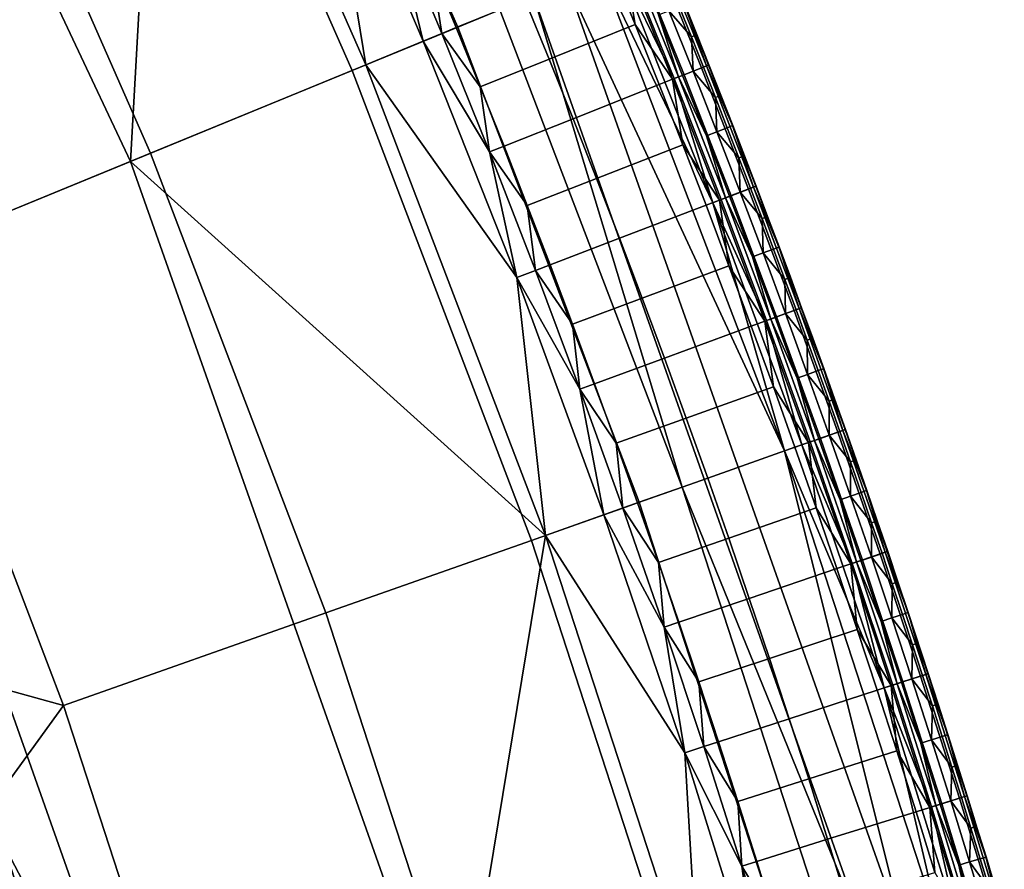
# Model space of a CAD drawing. Units: inches. Extents: x 91 to 540, y -174 to 276.
# Drawn here: x 509 to 531, y 116 to 134 of the extents above; entities that cross this region are included whole.
import ezdxf

# ---------------------------------------------------------------- set-up
doc = ezdxf.new("R2010")
doc.units = ezdxf.units.IN
doc.header["$MEASUREMENT"] = 0
doc.layers.add('Default', color=7, linetype='Continuous', true_color=0x000000)

msp = doc.modelspace()

# ---------------------------------------------------------------- linework, layer by layer
at = {"layer": 'Default', "color": 7}
for points in [[(505.891, 128.965, 6.063), (511.845, 131.41, 16.118), (502.657, 150.903, 16.118), (496.954, 147.852, 6.02)], [(502.657, 150.903, 16.118), (511.845, 131.41, 16.118), (512.529, 143.59, 29.211)], [(515.378, 144.932, -29.519), (519.881, 134.711, -29.519), (518.963, 134.334, -37.222), (514.48, 144.509, -37.222)], [(514.48, 144.509, -37.222), (518.963, 134.334, -37.222), (516.665, 133.39, -42.9), (512.233, 143.451, -42.9)], [(512.233, 143.451, -42.9), (516.665, 133.39, -42.9), (512.285, 131.591, -48.446), (507.949, 141.433, -48.446)], [(511.845, 131.41, 16.118), (516.968, 133.514, 29.211), (512.529, 143.59, 29.211)], [(512.529, 143.59, 29.211), (516.968, 133.514, 29.211), (516.05, 139.111, 34.702)], [(507.949, 141.433, -48.446), (512.285, 131.591, -48.446), (506.687, 129.292, -52.156), (502.475, 138.854, -52.156)], [(516.968, 133.514, 29.211), (518.214, 134.026, 34.702), (516.05, 139.111, 34.702)], [(516.05, 139.111, 34.702), (518.214, 134.026, 34.702), (517.55, 136.743, 37.496)], [(518.214, 134.026, 34.702), (518.616, 134.191, 37.496), (517.55, 136.743, 37.496)], [(517.55, 136.743, 37.496), (518.616, 134.191, 37.496), (518.401, 135.599, 39.417)], [(518.401, 135.599, 39.417), (518.931, 134.321, 39.417), (520.426, 134.935, 40.784), (519.893, 136.223, 40.784)], [(524.264, 133.446, 39.294), (523.203, 136.075, 39.294), (522.83, 135.922, 39.972), (523.888, 133.298, 39.972)], [(523.203, 136.075, 39.294), (524.264, 133.446, 39.294), (524.373, 133.489, 38.912), (523.312, 136.12, 38.912)], [(523.312, 136.12, 38.912), (524.373, 133.489, 38.912), (523.897, 134.826, 38.52)], [(522.067, 135.609, 13.026), (522.432, 135.758, 20.117), (524.509, 130.514, 20.117)], [(522.58, 135.819, 40.25), (522.288, 135.699, 40.486), (522.82, 134.391, 40.486)], [(522.432, 135.758, 20.117), (522.614, 135.833, 23.662), (523.671, 133.212, 23.662)], [(524.509, 130.514, 20.117), (522.432, 135.758, 20.117), (523.671, 133.212, 23.662)], [(522.58, 135.819, 40.25), (523.637, 133.198, 40.25), (523.888, 133.298, 39.972), (522.83, 135.922, 39.972)], [(523.637, 133.198, 40.25), (522.58, 135.819, 40.25), (522.82, 134.391, 40.486)], [(522.705, 135.871, 25.435), (523.763, 133.248, 25.435), (523.671, 133.212, 23.662), (522.614, 135.833, 23.662)], [(523.763, 133.248, 25.435), (522.705, 135.871, 25.435), (523.33, 134.597, 27.208)], [(518.616, 134.191, 37.496), (518.931, 134.321, 39.417), (518.401, 135.599, 39.417)], [(520.426, 134.935, 40.784), (520.954, 133.639, 40.784), (522.82, 134.391, 40.486), (522.288, 135.699, 40.486)], [(521.339, 135.309, -1.156), (522.067, 135.609, 13.026), (526.072, 125.116, 13.026)], [(526.072, 125.116, 13.026), (522.067, 135.609, 13.026), (524.509, 130.514, 20.117)], [(521.339, 135.309, -1.156), (528.753, 114.331, -1.156), (527.997, 114.106, -15.338), (520.61, 135.01, -15.338)], [(528.753, 114.331, -1.156), (521.339, 135.309, -1.156), (526.072, 125.116, 13.026)], [(518.931, 134.321, 39.417), (519.455, 133.034, 39.417), (520.954, 133.639, 40.784), (520.426, 134.935, 40.784)], [(523.843, 124.329, -29.519), (519.881, 134.711, -29.519), (520.61, 135.01, -15.338)], [(520.61, 135.01, -15.338), (527.997, 114.106, -15.338), (523.843, 124.329, -29.519)], [(519.881, 134.711, -29.519), (523.843, 124.329, -29.519), (522.907, 123.999, -37.222), (518.963, 134.334, -37.222)], [(523.555, 134.688, 31.58), (524.08, 133.374, 31.58), (523.854, 133.284, 27.208), (523.33, 134.597, 27.208)], [(523.555, 134.688, 31.58), (523.78, 134.779, 35.953), (524.044, 134.121, 35.953)], [(524.08, 133.374, 31.58), (523.555, 134.688, 31.58), (524.044, 134.121, 35.953)], [(523.893, 134.824, 38.139), (524.157, 134.166, 38.139), (524.044, 134.121, 35.953), (523.78, 134.779, 35.953)], [(523.901, 134.827, 38.325), (524.165, 134.169, 38.325), (524.157, 134.166, 38.139), (523.893, 134.824, 38.139)], [(524.165, 134.169, 38.325), (523.901, 134.827, 38.325), (523.897, 134.826, 38.52)], [(524.373, 133.489, 38.912), (524.423, 133.51, 38.52), (523.897, 134.826, 38.52)], [(523.897, 134.826, 38.52), (524.423, 133.51, 38.52), (524.165, 134.169, 38.325)], [(523.33, 134.597, 27.208), (523.854, 133.284, 27.208), (523.763, 133.248, 25.435)], [(518.963, 134.334, -37.222), (522.907, 123.999, -37.222), (520.565, 123.171, -42.9), (516.665, 133.39, -42.9)], [(519.455, 133.034, 39.417), (518.931, 134.321, 39.417), (518.616, 134.191, 37.496)], [(520.954, 133.639, 40.784), (521.473, 132.341, 40.784), (523.344, 133.082, 40.486), (522.82, 134.391, 40.486)], [(522.82, 134.391, 40.486), (523.344, 133.082, 40.486), (523.637, 133.198, 40.25)], [(519.653, 131.62, 37.496), (518.616, 134.191, 37.496), (518.214, 134.026, 34.702)], [(518.616, 134.191, 37.496), (519.653, 131.62, 37.496), (519.455, 133.034, 39.417)], [(524.157, 134.166, 38.139), (524.419, 133.508, 38.139), (524.306, 133.463, 35.953), (524.044, 134.121, 35.953)], [(524.044, 134.121, 35.953), (524.306, 133.463, 35.953), (524.08, 133.374, 31.58)], [(524.165, 134.169, 38.325), (524.427, 133.511, 38.325), (524.419, 133.508, 38.139), (524.157, 134.166, 38.139)], [(524.423, 133.51, 38.52), (524.427, 133.511, 38.325), (524.165, 134.169, 38.325)], [(520.249, 128.888, 34.702), (518.214, 134.026, 34.702), (516.968, 133.514, 29.211)], [(518.214, 134.026, 34.702), (520.249, 128.888, 34.702), (519.653, 131.62, 37.496)], [(519.455, 133.034, 39.417), (519.97, 131.746, 39.417), (521.473, 132.341, 40.784), (520.954, 133.639, 40.784)], [(520.873, 123.28, 29.211), (516.968, 133.514, 29.211), (511.845, 131.41, 16.118)], [(516.665, 133.39, -42.9), (520.565, 123.171, -42.9), (516.099, 121.595, -48.446), (512.285, 131.591, -48.446)], [(516.968, 133.514, 29.211), (520.873, 123.28, 29.211), (520.249, 128.888, 34.702)], [(523.888, 133.298, 39.972), (524.911, 130.667, 39.972), (525.288, 130.811, 39.294), (524.264, 133.446, 39.294)], [(524.08, 133.374, 31.58), (524.306, 133.463, 35.953), (524.566, 132.805, 35.953)], [(524.264, 133.446, 39.294), (525.288, 130.811, 39.294), (525.398, 130.853, 38.912), (524.373, 133.489, 38.912)], [(524.419, 133.508, 38.139), (524.679, 132.849, 38.139), (524.566, 132.805, 35.953), (524.306, 133.463, 35.953)], [(524.941, 132.192, 38.52), (524.423, 133.51, 38.52), (524.373, 133.489, 38.912)], [(524.373, 133.489, 38.912), (525.398, 130.853, 38.912), (524.941, 132.192, 38.52)], [(524.427, 133.511, 38.325), (524.687, 132.852, 38.325), (524.679, 132.849, 38.139), (524.419, 133.508, 38.139)], [(524.687, 132.852, 38.325), (524.427, 133.511, 38.325), (524.423, 133.51, 38.52)], [(524.423, 133.51, 38.52), (524.941, 132.192, 38.52), (524.687, 132.852, 38.325)], [(523.637, 133.198, 40.25), (523.344, 133.082, 40.486), (523.858, 131.771, 40.486)], [(523.637, 133.198, 40.25), (524.659, 130.571, 40.25), (524.911, 130.667, 39.972), (523.888, 133.298, 39.972)], [(524.659, 130.571, 40.25), (523.637, 133.198, 40.25), (523.858, 131.771, 40.486)], [(523.763, 133.248, 25.435), (524.785, 130.619, 25.435), (524.693, 130.584, 23.662), (523.671, 133.212, 23.662)], [(523.671, 133.212, 23.662), (524.693, 130.584, 23.662), (524.509, 130.514, 20.117)], [(523.763, 133.248, 25.435), (523.854, 133.284, 27.208), (524.37, 131.97, 27.208)], [(524.785, 130.619, 25.435), (523.763, 133.248, 25.435), (524.37, 131.97, 27.208)], [(524.08, 133.374, 31.58), (524.597, 132.058, 31.58), (524.37, 131.97, 27.208), (523.854, 133.284, 27.208)], [(524.597, 132.058, 31.58), (524.08, 133.374, 31.58), (524.566, 132.805, 35.953)], [(519.653, 131.62, 37.496), (519.97, 131.746, 39.417), (519.455, 133.034, 39.417)], [(521.473, 132.341, 40.784), (521.982, 131.042, 40.784), (523.858, 131.771, 40.486), (523.344, 133.082, 40.486)], [(524.679, 132.849, 38.139), (524.936, 132.19, 38.139), (524.823, 132.146, 35.953), (524.566, 132.805, 35.953)], [(524.566, 132.805, 35.953), (524.823, 132.146, 35.953), (524.597, 132.058, 31.58)], [(524.687, 132.852, 38.325), (524.944, 132.193, 38.325), (524.936, 132.19, 38.139), (524.679, 132.849, 38.139)], [(524.941, 132.192, 38.52), (524.944, 132.193, 38.325), (524.687, 132.852, 38.325)], [(519.97, 131.746, 39.417), (520.476, 130.456, 39.417), (521.982, 131.042, 40.784), (521.473, 132.341, 40.784)], [(524.597, 132.058, 31.58), (524.823, 132.146, 35.953), (525.078, 131.487, 35.953)], [(524.936, 132.19, 38.139), (525.191, 131.53, 38.139), (525.078, 131.487, 35.953), (524.823, 132.146, 35.953)], [(524.944, 132.193, 38.325), (525.199, 131.534, 38.325), (525.191, 131.53, 38.139), (524.936, 132.19, 38.139)], [(525.199, 131.534, 38.325), (524.944, 132.193, 38.325), (524.941, 132.192, 38.52)], [(525.398, 130.853, 38.912), (525.449, 130.872, 38.52), (524.941, 132.192, 38.52)], [(524.941, 132.192, 38.52), (525.449, 130.872, 38.52), (525.199, 131.534, 38.325)], [(524.597, 132.058, 31.58), (525.104, 130.741, 31.58), (524.877, 130.654, 27.208), (524.37, 131.97, 27.208)], [(524.37, 131.97, 27.208), (524.877, 130.654, 27.208), (524.785, 130.619, 25.435)], [(525.104, 130.741, 31.58), (524.597, 132.058, 31.58), (525.078, 131.487, 35.953)], [(520.476, 130.456, 39.417), (519.97, 131.746, 39.417), (519.653, 131.62, 37.496)], [(521.982, 131.042, 40.784), (522.483, 129.741, 40.784), (524.363, 130.458, 40.486), (523.858, 131.771, 40.486)], [(523.858, 131.771, 40.486), (524.363, 130.458, 40.486), (524.659, 130.571, 40.25)], [(512.285, 131.591, -48.446), (516.099, 121.595, -48.446), (510.394, 119.58, -52.156), (506.687, 129.292, -52.156)], [(520.249, 128.888, 34.702), (520.655, 129.043, 37.496), (519.653, 131.62, 37.496)], [(519.653, 131.62, 37.496), (520.655, 129.043, 37.496), (520.476, 130.456, 39.417)], [(525.191, 131.53, 38.139), (525.444, 130.871, 38.139), (525.331, 130.827, 35.953), (525.078, 131.487, 35.953)], [(525.078, 131.487, 35.953), (525.331, 130.827, 35.953), (525.104, 130.741, 31.58)], [(525.199, 131.534, 38.325), (525.452, 130.874, 38.325), (525.444, 130.871, 38.139), (525.191, 131.53, 38.139)], [(525.449, 130.872, 38.52), (525.452, 130.874, 38.325), (525.199, 131.534, 38.325)], [(512.756, 109.562, 6.072), (518.917, 111.399, 16.118), (511.845, 131.41, 16.118), (505.891, 128.965, 6.063)], [(511.845, 131.41, 16.118), (518.917, 111.399, 16.118), (520.873, 123.28, 29.211)], [(520.476, 130.456, 39.417), (520.973, 129.165, 39.417), (522.483, 129.741, 40.784), (521.982, 131.042, 40.784)], [(525.104, 130.741, 31.58), (525.331, 130.827, 35.953), (525.581, 130.168, 35.953)], [(525.288, 130.811, 39.294), (526.277, 128.17, 39.294), (526.387, 128.211, 38.912), (525.398, 130.853, 38.912)], [(525.444, 130.871, 38.139), (525.695, 130.21, 38.139), (525.581, 130.168, 35.953), (525.331, 130.827, 35.953)], [(525.948, 129.552, 38.52), (525.449, 130.872, 38.52), (525.398, 130.853, 38.912)], [(525.398, 130.853, 38.912), (526.387, 128.211, 38.912), (525.948, 129.552, 38.52)], [(525.452, 130.874, 38.325), (525.703, 130.214, 38.325), (525.695, 130.21, 38.139), (525.444, 130.871, 38.139)], [(525.703, 130.214, 38.325), (525.452, 130.874, 38.325), (525.449, 130.872, 38.52)], [(525.449, 130.872, 38.52), (525.948, 129.552, 38.52), (525.703, 130.214, 38.325)], [(524.659, 130.571, 40.25), (525.644, 127.938, 40.25), (525.898, 128.031, 39.972), (524.911, 130.667, 39.972)], [(524.785, 130.619, 25.435), (525.771, 127.985, 25.435), (525.679, 127.951, 23.662), (524.693, 130.584, 23.662)], [(524.785, 130.619, 25.435), (524.877, 130.654, 27.208), (525.375, 129.337, 27.208)], [(525.771, 127.985, 25.435), (524.785, 130.619, 25.435), (525.375, 129.337, 27.208)], [(525.104, 130.741, 31.58), (525.602, 129.422, 31.58), (525.375, 129.337, 27.208), (524.877, 130.654, 27.208)], [(526.277, 128.17, 39.294), (525.288, 130.811, 39.294), (524.911, 130.667, 39.972), (525.898, 128.031, 39.972)], [(525.602, 129.422, 31.58), (525.104, 130.741, 31.58), (525.581, 130.168, 35.953)], [(520.655, 129.043, 37.496), (520.973, 129.165, 39.417), (520.476, 130.456, 39.417)], [(522.483, 129.741, 40.784), (522.975, 128.439, 40.784), (524.86, 129.144, 40.486), (524.363, 130.458, 40.486)], [(524.659, 130.571, 40.25), (524.363, 130.458, 40.486), (524.86, 129.144, 40.486)], [(524.509, 130.514, 20.117), (524.693, 130.584, 23.662), (525.679, 127.951, 23.662)], [(526.443, 125.247, 20.117), (524.509, 130.514, 20.117), (525.679, 127.951, 23.662)], [(524.509, 130.514, 20.117), (526.443, 125.247, 20.117), (526.072, 125.116, 13.026)], [(525.644, 127.938, 40.25), (524.659, 130.571, 40.25), (524.86, 129.144, 40.486)], [(525.695, 130.21, 38.139), (525.943, 129.55, 38.139), (525.83, 129.507, 35.953), (525.581, 130.168, 35.953)], [(525.703, 130.214, 38.325), (525.952, 129.553, 38.325), (525.943, 129.55, 38.139), (525.695, 130.21, 38.139)], [(525.948, 129.552, 38.52), (525.952, 129.553, 38.325), (525.703, 130.214, 38.325)], [(525.581, 130.168, 35.953), (525.83, 129.507, 35.953), (525.602, 129.422, 31.58)], [(520.973, 129.165, 39.417), (521.462, 127.872, 39.417), (522.975, 128.439, 40.784), (522.483, 129.741, 40.784)], [(525.943, 129.55, 38.139), (526.19, 128.889, 38.139), (526.076, 128.847, 35.953), (525.83, 129.507, 35.953)], [(525.952, 129.553, 38.325), (526.198, 128.892, 38.325), (526.19, 128.889, 38.139), (525.943, 129.55, 38.139)], [(526.198, 128.892, 38.325), (525.952, 129.553, 38.325), (525.948, 129.552, 38.52)], [(526.387, 128.211, 38.912), (526.438, 128.23, 38.52), (525.948, 129.552, 38.52)], [(525.948, 129.552, 38.52), (526.438, 128.23, 38.52), (526.198, 128.892, 38.325)], [(525.602, 129.422, 31.58), (526.092, 128.102, 31.58), (525.864, 128.019, 27.208), (525.375, 129.337, 27.208)], [(525.375, 129.337, 27.208), (525.864, 128.019, 27.208), (525.771, 127.985, 25.435)], [(525.602, 129.422, 31.58), (525.83, 129.507, 35.953), (526.076, 128.847, 35.953)], [(526.092, 128.102, 31.58), (525.602, 129.422, 31.58), (526.076, 128.847, 35.953)], [(494.052, 124.103, -55.837), (506.687, 129.292, -52.156), (510.394, 119.58, -52.156)], [(521.462, 127.872, 39.417), (520.973, 129.165, 39.417), (520.655, 129.043, 37.496)], [(522.975, 128.439, 40.784), (523.459, 127.135, 40.784), (525.348, 127.829, 40.486), (524.86, 129.144, 40.486)], [(524.86, 129.144, 40.486), (525.348, 127.829, 40.486), (525.644, 127.938, 40.25)], [(509.095, 116.548, 4.335), (512.756, 109.562, 6.072), (505.891, 128.965, 6.063)], [(521.622, 126.461, 37.496), (520.655, 129.043, 37.496), (520.249, 128.888, 34.702)], [(520.655, 129.043, 37.496), (521.622, 126.461, 37.496), (521.462, 127.872, 39.417)], [(526.198, 128.892, 38.325), (526.442, 128.231, 38.325), (526.434, 128.228, 38.139), (526.19, 128.889, 38.139)], [(526.438, 128.23, 38.52), (526.442, 128.231, 38.325), (526.198, 128.892, 38.325)], [(520.873, 123.28, 29.211), (522.144, 123.729, 34.702), (520.249, 128.888, 34.702)], [(520.249, 128.888, 34.702), (522.144, 123.729, 34.702), (521.622, 126.461, 37.496)], [(526.19, 128.889, 38.139), (526.434, 128.228, 38.139), (526.32, 128.186, 35.953), (526.076, 128.847, 35.953)], [(526.076, 128.847, 35.953), (526.32, 128.186, 35.953), (526.092, 128.102, 31.58)], [(521.462, 127.872, 39.417), (521.941, 126.578, 39.417), (523.459, 127.135, 40.784), (522.975, 128.439, 40.784)], [(526.092, 128.102, 31.58), (526.572, 126.781, 31.58), (526.344, 126.699, 27.208), (525.864, 128.019, 27.208)], [(525.898, 128.031, 39.972), (526.849, 125.39, 39.972), (527.229, 125.525, 39.294), (526.277, 128.17, 39.294)], [(526.092, 128.102, 31.58), (526.32, 128.186, 35.953), (526.561, 127.525, 35.953)], [(526.572, 126.781, 31.58), (526.092, 128.102, 31.58), (526.561, 127.525, 35.953)], [(526.277, 128.17, 39.294), (527.229, 125.525, 39.294), (527.34, 125.564, 38.912), (526.387, 128.211, 38.912)], [(526.434, 128.228, 38.139), (526.675, 127.566, 38.139), (526.561, 127.525, 35.953), (526.32, 128.186, 35.953)], [(526.919, 126.906, 38.52), (526.438, 128.23, 38.52), (526.387, 128.211, 38.912)], [(526.387, 128.211, 38.912), (527.34, 125.564, 38.912), (526.919, 126.906, 38.52)], [(526.442, 128.231, 38.325), (526.684, 127.569, 38.325), (526.675, 127.566, 38.139), (526.434, 128.228, 38.139)], [(526.684, 127.569, 38.325), (526.442, 128.231, 38.325), (526.438, 128.23, 38.52)], [(526.438, 128.23, 38.52), (526.919, 126.906, 38.52), (526.684, 127.569, 38.325)], [(521.622, 126.461, 37.496), (521.941, 126.578, 39.417), (521.462, 127.872, 39.417)], [(523.459, 127.135, 40.784), (523.933, 125.831, 40.784), (525.827, 126.513, 40.486), (525.348, 127.829, 40.486)], [(525.644, 127.938, 40.25), (525.348, 127.829, 40.486), (525.827, 126.513, 40.486)], [(525.644, 127.938, 40.25), (526.594, 125.3, 40.25), (526.849, 125.39, 39.972), (525.898, 128.031, 39.972)], [(526.594, 125.3, 40.25), (525.644, 127.938, 40.25), (525.827, 126.513, 40.486)], [(525.771, 127.985, 25.435), (526.722, 125.345, 25.435), (526.629, 125.313, 23.662), (525.679, 127.951, 23.662)], [(525.679, 127.951, 23.662), (526.629, 125.313, 23.662), (526.443, 125.247, 20.117)], [(525.771, 127.985, 25.435), (525.864, 128.019, 27.208), (526.344, 126.699, 27.208)], [(526.722, 125.345, 25.435), (525.771, 127.985, 25.435), (526.344, 126.699, 27.208)], [(526.675, 127.566, 38.139), (526.915, 126.905, 38.139), (526.801, 126.864, 35.953), (526.561, 127.525, 35.953)], [(526.561, 127.525, 35.953), (526.801, 126.864, 35.953), (526.572, 126.781, 31.58)], [(526.684, 127.569, 38.325), (526.923, 126.908, 38.325), (526.915, 126.905, 38.139), (526.675, 127.566, 38.139)], [(526.919, 126.906, 38.52), (526.923, 126.908, 38.325), (526.684, 127.569, 38.325)], [(521.941, 126.578, 39.417), (522.412, 125.283, 39.417), (523.933, 125.831, 40.784), (523.459, 127.135, 40.784)], [(526.572, 126.781, 31.58), (527.044, 125.459, 31.58), (526.815, 125.378, 27.208), (526.344, 126.699, 27.208)], [(526.572, 126.781, 31.58), (526.801, 126.864, 35.953), (527.038, 126.202, 35.953)], [(527.044, 125.459, 31.58), (526.572, 126.781, 31.58), (527.038, 126.202, 35.953)], [(526.915, 126.905, 38.139), (527.152, 126.243, 38.139), (527.038, 126.202, 35.953), (526.801, 126.864, 35.953)], [(526.923, 126.908, 38.325), (527.16, 126.246, 38.325), (527.152, 126.243, 38.139), (526.915, 126.905, 38.139)], [(527.16, 126.246, 38.325), (526.923, 126.908, 38.325), (526.919, 126.906, 38.52)], [(527.34, 125.564, 38.912), (527.392, 125.582, 38.52), (526.919, 126.906, 38.52)], [(526.919, 126.906, 38.52), (527.392, 125.582, 38.52), (527.16, 126.246, 38.325)], [(522.412, 125.283, 39.417), (521.941, 126.578, 39.417), (521.622, 126.461, 37.496)], [(526.344, 126.699, 27.208), (526.815, 125.378, 27.208), (526.722, 125.345, 25.435)], [(522.144, 123.729, 34.702), (522.554, 123.874, 37.496), (521.622, 126.461, 37.496)], [(521.622, 126.461, 37.496), (522.554, 123.874, 37.496), (522.412, 125.283, 39.417)], [(523.933, 125.831, 40.784), (524.399, 124.525, 40.784), (526.296, 125.195, 40.486), (525.827, 126.513, 40.486)], [(525.827, 126.513, 40.486), (526.296, 125.195, 40.486), (526.594, 125.3, 40.25)], [(527.152, 126.243, 38.139), (527.387, 125.58, 38.139), (527.273, 125.54, 35.953), (527.038, 126.202, 35.953)], [(527.038, 126.202, 35.953), (527.273, 125.54, 35.953), (527.044, 125.459, 31.58)], [(527.16, 126.246, 38.325), (527.395, 125.583, 38.325), (527.387, 125.58, 38.139), (527.152, 126.243, 38.139)], [(527.392, 125.582, 38.52), (527.395, 125.583, 38.325), (527.16, 126.246, 38.325)], [(522.412, 125.283, 39.417), (522.875, 123.987, 39.417), (524.399, 124.525, 40.784), (523.933, 125.831, 40.784)], [(528.147, 122.875, 39.294), (527.229, 125.525, 39.294), (526.849, 125.39, 39.972), (527.764, 122.745, 39.972)], [(527.044, 125.459, 31.58), (527.273, 125.54, 35.953), (527.505, 124.878, 35.953)], [(527.229, 125.525, 39.294), (528.147, 122.875, 39.294), (528.258, 122.913, 38.912), (527.34, 125.564, 38.912)], [(527.387, 125.58, 38.139), (527.62, 124.918, 38.139), (527.505, 124.878, 35.953), (527.273, 125.54, 35.953)], [(527.855, 124.256, 38.52), (527.392, 125.582, 38.52), (527.34, 125.564, 38.912)], [(527.34, 125.564, 38.912), (528.258, 122.913, 38.912), (527.855, 124.256, 38.52)], [(527.395, 125.583, 38.325), (527.628, 124.921, 38.325), (527.62, 124.918, 38.139), (527.387, 125.58, 38.139)], [(527.628, 124.921, 38.325), (527.395, 125.583, 38.325), (527.392, 125.582, 38.52)], [(527.392, 125.582, 38.52), (527.855, 124.256, 38.52), (527.628, 124.921, 38.325)], [(522.554, 123.874, 37.496), (522.875, 123.987, 39.417), (522.412, 125.283, 39.417)], [(526.594, 125.3, 40.25), (526.296, 125.195, 40.486), (526.757, 123.877, 40.486)], [(526.443, 125.247, 20.117), (526.629, 125.313, 23.662), (527.543, 122.67, 23.662)], [(526.594, 125.3, 40.25), (527.509, 122.659, 40.25), (527.764, 122.745, 39.972), (526.849, 125.39, 39.972)], [(527.509, 122.659, 40.25), (526.594, 125.3, 40.25), (526.757, 123.877, 40.486)], [(526.722, 125.345, 25.435), (527.637, 122.702, 25.435), (527.543, 122.67, 23.662), (526.629, 125.313, 23.662)], [(526.722, 125.345, 25.435), (526.815, 125.378, 27.208), (527.277, 124.056, 27.208)], [(527.637, 122.702, 25.435), (526.722, 125.345, 25.435), (527.277, 124.056, 27.208)], [(527.044, 125.459, 31.58), (527.506, 124.136, 31.58), (527.277, 124.056, 27.208), (526.815, 125.378, 27.208)], [(527.506, 124.136, 31.58), (527.044, 125.459, 31.58), (527.505, 124.878, 35.953)], [(524.399, 124.525, 40.784), (524.856, 123.218, 40.784), (526.757, 123.877, 40.486), (526.296, 125.195, 40.486)], [(526.072, 125.116, 13.026), (526.443, 125.247, 20.117), (528.235, 119.964, 20.117)], [(526.072, 125.116, 13.026), (529.508, 114.556, 13.026), (528.753, 114.331, -1.156)], [(529.508, 114.556, 13.026), (526.072, 125.116, 13.026), (528.235, 119.964, 20.117)], [(528.235, 119.964, 20.117), (526.443, 125.247, 20.117), (527.543, 122.67, 23.662)], [(527.62, 124.918, 38.139), (527.851, 124.255, 38.139), (527.736, 124.215, 35.953), (527.505, 124.878, 35.953)], [(527.505, 124.878, 35.953), (527.736, 124.215, 35.953), (527.506, 124.136, 31.58)], [(527.628, 124.921, 38.325), (527.859, 124.258, 38.325), (527.851, 124.255, 38.139), (527.62, 124.918, 38.139)], [(527.855, 124.256, 38.52), (527.859, 124.258, 38.325), (527.628, 124.921, 38.325)], [(522.875, 123.987, 39.417), (523.328, 122.69, 39.417), (524.856, 123.218, 40.784), (524.399, 124.525, 40.784)], [(523.843, 124.329, -29.519), (527.242, 113.881, -29.519), (526.292, 113.598, -37.222), (522.907, 123.999, -37.222)], [(527.997, 114.106, -15.338), (527.242, 113.881, -29.519), (523.843, 124.329, -29.519)], [(527.506, 124.136, 31.58), (527.736, 124.215, 35.953), (527.964, 123.553, 35.953)], [(527.851, 124.255, 38.139), (528.079, 123.592, 38.139), (527.964, 123.553, 35.953), (527.736, 124.215, 35.953)], [(527.859, 124.258, 38.325), (528.087, 123.595, 38.325), (528.079, 123.592, 38.139), (527.851, 124.255, 38.139)], [(528.087, 123.595, 38.325), (527.859, 124.258, 38.325), (527.855, 124.256, 38.52)], [(528.258, 122.913, 38.912), (528.309, 122.93, 38.52), (527.855, 124.256, 38.52)], [(527.855, 124.256, 38.52), (528.309, 122.93, 38.52), (528.087, 123.595, 38.325)], [(500.484, 105.904, -55.837), (494.052, 124.103, -55.837), (510.394, 119.58, -52.156)], [(522.907, 123.999, -37.222), (526.292, 113.598, -37.222), (523.911, 112.888, -42.9), (520.565, 123.171, -42.9)], [(523.328, 122.69, 39.417), (522.875, 123.987, 39.417), (522.554, 123.874, 37.496)], [(527.506, 124.136, 31.58), (527.96, 122.812, 31.58), (527.73, 122.734, 27.208), (527.277, 124.056, 27.208)], [(527.277, 124.056, 27.208), (527.73, 122.734, 27.208), (527.637, 122.702, 25.435)], [(527.96, 122.812, 31.58), (527.506, 124.136, 31.58), (527.964, 123.553, 35.953)], [(523.451, 121.282, 37.496), (522.554, 123.874, 37.496), (522.144, 123.729, 34.702)], [(522.554, 123.874, 37.496), (523.451, 121.282, 37.496), (523.328, 122.69, 39.417)], [(524.856, 123.218, 40.784), (525.304, 121.911, 40.784), (527.209, 122.557, 40.486), (526.757, 123.877, 40.486)], [(526.757, 123.877, 40.486), (527.209, 122.557, 40.486), (527.509, 122.659, 40.25)], [(523.899, 118.553, 34.702), (522.144, 123.729, 34.702), (520.873, 123.28, 29.211)], [(522.144, 123.729, 34.702), (523.899, 118.553, 34.702), (523.451, 121.282, 37.496)], [(527.964, 123.553, 35.953), (528.19, 122.89, 35.953), (527.96, 122.812, 31.58)], [(528.079, 123.592, 38.139), (528.305, 122.929, 38.139), (528.19, 122.89, 35.953), (527.964, 123.553, 35.953)], [(528.087, 123.595, 38.325), (528.313, 122.931, 38.325), (528.305, 122.929, 38.139), (528.079, 123.592, 38.139)], [(528.309, 122.93, 38.52), (528.313, 122.931, 38.325), (528.087, 123.595, 38.325)], [(520.565, 123.171, -42.9), (523.911, 112.888, -42.9), (519.373, 111.535, -48.446), (516.099, 121.595, -48.446)], [(518.917, 111.399, 16.118), (524.225, 112.981, 29.211), (520.873, 123.28, 29.211)], [(520.873, 123.28, 29.211), (524.225, 112.981, 29.211), (523.899, 118.553, 34.702)], [(523.328, 122.69, 39.417), (523.773, 121.392, 39.417), (525.304, 121.911, 40.784), (524.856, 123.218, 40.784)], [(528.147, 122.875, 39.294), (529.028, 120.222, 39.294), (529.14, 120.258, 38.912), (528.258, 122.913, 38.912)], [(528.305, 122.929, 38.139), (528.529, 122.265, 38.139), (528.414, 122.226, 35.953), (528.19, 122.89, 35.953)], [(528.755, 121.603, 38.52), (528.309, 122.93, 38.52), (528.258, 122.913, 38.912)], [(528.258, 122.913, 38.912), (529.14, 120.258, 38.912), (528.755, 121.603, 38.52)], [(528.313, 122.931, 38.325), (528.537, 122.268, 38.325), (528.529, 122.265, 38.139), (528.305, 122.929, 38.139)], [(528.537, 122.268, 38.325), (528.313, 122.931, 38.325), (528.309, 122.93, 38.52)], [(528.309, 122.93, 38.52), (528.755, 121.603, 38.52), (528.537, 122.268, 38.325)], [(523.451, 121.282, 37.496), (523.773, 121.392, 39.417), (523.328, 122.69, 39.417)], [(527.509, 122.659, 40.25), (528.388, 120.013, 40.25), (528.644, 120.097, 39.972), (527.764, 122.745, 39.972)], [(527.637, 122.702, 25.435), (528.516, 120.055, 25.435), (528.422, 120.025, 23.662), (527.543, 122.67, 23.662)], [(527.637, 122.702, 25.435), (527.73, 122.734, 27.208), (528.174, 121.41, 27.208)], [(528.516, 120.055, 25.435), (527.637, 122.702, 25.435), (528.174, 121.41, 27.208)], [(527.96, 122.812, 31.58), (528.405, 121.486, 31.58), (528.174, 121.41, 27.208), (527.73, 122.734, 27.208)], [(527.764, 122.745, 39.972), (528.644, 120.097, 39.972), (529.028, 120.222, 39.294), (528.147, 122.875, 39.294)], [(527.96, 122.812, 31.58), (528.19, 122.89, 35.953), (528.414, 122.226, 35.953)], [(528.405, 121.486, 31.58), (527.96, 122.812, 31.58), (528.414, 122.226, 35.953)], [(525.304, 121.911, 40.784), (525.743, 120.602, 40.784), (527.653, 121.237, 40.486), (527.209, 122.557, 40.486)], [(527.509, 122.659, 40.25), (527.209, 122.557, 40.486), (527.653, 121.237, 40.486)], [(528.388, 120.013, 40.25), (527.509, 122.659, 40.25), (527.653, 121.237, 40.486)], [(527.543, 122.67, 23.662), (528.422, 120.025, 23.662), (528.235, 119.964, 20.117)], [(528.529, 122.265, 38.139), (528.75, 121.601, 38.139), (528.635, 121.563, 35.953), (528.414, 122.226, 35.953)], [(528.537, 122.268, 38.325), (528.759, 121.604, 38.325), (528.75, 121.601, 38.139), (528.529, 122.265, 38.139)], [(528.755, 121.603, 38.52), (528.759, 121.604, 38.325), (528.537, 122.268, 38.325)], [(528.414, 122.226, 35.953), (528.635, 121.563, 35.953), (528.405, 121.486, 31.58)], [(523.773, 121.392, 39.417), (524.209, 120.093, 39.417), (525.743, 120.602, 40.784), (525.304, 121.911, 40.784)], [(516.099, 121.595, -48.446), (519.373, 111.535, -48.446), (513.574, 109.806, -52.156), (510.394, 119.58, -52.156)], [(528.405, 121.486, 31.58), (528.841, 120.161, 31.58), (528.61, 120.085, 27.208), (528.174, 121.41, 27.208)], [(528.174, 121.41, 27.208), (528.61, 120.085, 27.208), (528.516, 120.055, 25.435)], [(528.405, 121.486, 31.58), (528.635, 121.563, 35.953), (528.854, 120.899, 35.953)], [(528.841, 120.161, 31.58), (528.405, 121.486, 31.58), (528.854, 120.899, 35.953)], [(528.75, 121.601, 38.139), (528.97, 120.937, 38.139), (528.854, 120.899, 35.953), (528.635, 121.563, 35.953)], [(528.759, 121.604, 38.325), (528.978, 120.94, 38.325), (528.97, 120.937, 38.139), (528.75, 121.601, 38.139)], [(528.978, 120.94, 38.325), (528.759, 121.604, 38.325), (528.755, 121.603, 38.52)], [(529.14, 120.258, 38.912), (529.191, 120.275, 38.52), (528.755, 121.603, 38.52)], [(528.755, 121.603, 38.52), (529.191, 120.275, 38.52), (528.978, 120.94, 38.325)], [(524.209, 120.093, 39.417), (523.773, 121.392, 39.417), (523.451, 121.282, 37.496)], [(523.899, 118.553, 34.702), (524.313, 118.688, 37.496), (523.451, 121.282, 37.496)], [(523.451, 121.282, 37.496), (524.313, 118.688, 37.496), (524.209, 120.093, 39.417)], [(525.743, 120.602, 40.784), (526.173, 119.293, 40.784), (528.087, 119.915, 40.486), (527.653, 121.237, 40.486)], [(527.653, 121.237, 40.486), (528.087, 119.915, 40.486), (528.388, 120.013, 40.25)], [(528.854, 120.899, 35.953), (529.072, 120.236, 35.953), (528.841, 120.161, 31.58)], [(528.97, 120.937, 38.139), (529.187, 120.273, 38.139), (529.072, 120.236, 35.953), (528.854, 120.899, 35.953)], [(528.978, 120.94, 38.325), (529.195, 120.276, 38.325), (529.187, 120.273, 38.139), (528.97, 120.937, 38.139)], [(529.191, 120.275, 38.52), (529.195, 120.276, 38.325), (528.978, 120.94, 38.325)], [(524.209, 120.093, 39.417), (524.636, 118.793, 39.417), (526.173, 119.293, 40.784), (525.743, 120.602, 40.784)], [(528.841, 120.161, 31.58), (529.268, 118.834, 31.58), (529.036, 118.76, 27.208), (528.61, 120.085, 27.208)], [(529.874, 117.565, 39.294), (529.028, 120.222, 39.294), (528.644, 120.097, 39.972), (529.489, 117.445, 39.972)], [(528.841, 120.161, 31.58), (529.072, 120.236, 35.953), (529.286, 119.572, 35.953)], [(529.268, 118.834, 31.58), (528.841, 120.161, 31.58), (529.286, 119.572, 35.953)], [(529.028, 120.222, 39.294), (529.874, 117.565, 39.294), (529.986, 117.6, 38.912), (529.14, 120.258, 38.912)], [(529.187, 120.273, 38.139), (529.402, 119.609, 38.139), (529.286, 119.572, 35.953), (529.072, 120.236, 35.953)], [(529.619, 118.946, 38.52), (529.191, 120.275, 38.52), (529.14, 120.258, 38.912)], [(529.14, 120.258, 38.912), (529.986, 117.6, 38.912), (529.619, 118.946, 38.52)], [(529.195, 120.276, 38.325), (529.41, 119.612, 38.325), (529.402, 119.609, 38.139), (529.187, 120.273, 38.139)], [(529.41, 119.612, 38.325), (529.195, 120.276, 38.325), (529.191, 120.275, 38.52)], [(529.191, 120.275, 38.52), (529.619, 118.946, 38.52), (529.41, 119.612, 38.325)], [(524.313, 118.688, 37.496), (524.636, 118.793, 39.417), (524.209, 120.093, 39.417)], [(526.173, 119.293, 40.784), (526.595, 117.983, 40.784), (528.513, 118.594, 40.486), (528.087, 119.915, 40.486)], [(528.388, 120.013, 40.25), (528.087, 119.915, 40.486), (528.513, 118.594, 40.486)], [(528.235, 119.964, 20.117), (528.422, 120.025, 23.662), (529.266, 117.376, 23.662)], [(529.885, 114.669, 20.117), (528.235, 119.964, 20.117), (529.266, 117.376, 23.662)], [(528.235, 119.964, 20.117), (529.885, 114.669, 20.117), (529.508, 114.556, 13.026)], [(528.388, 120.013, 40.25), (529.231, 117.365, 40.25), (529.489, 117.445, 39.972), (528.644, 120.097, 39.972)], [(529.231, 117.365, 40.25), (528.388, 120.013, 40.25), (528.513, 118.594, 40.486)], [(528.516, 120.055, 25.435), (529.36, 117.405, 25.435), (529.266, 117.376, 23.662), (528.422, 120.025, 23.662)], [(528.516, 120.055, 25.435), (528.61, 120.085, 27.208), (529.036, 118.76, 27.208)], [(529.36, 117.405, 25.435), (528.516, 120.055, 25.435), (529.036, 118.76, 27.208)], [(510.394, 119.58, -52.156), (513.574, 109.806, -52.156), (500.484, 105.904, -55.837)], [(529.286, 119.572, 35.953), (529.499, 118.908, 35.953), (529.268, 118.834, 31.58)], [(529.402, 119.609, 38.139), (529.615, 118.945, 38.139), (529.499, 118.908, 35.953), (529.286, 119.572, 35.953)], [(529.41, 119.612, 38.325), (529.623, 118.947, 38.325), (529.615, 118.945, 38.139), (529.402, 119.609, 38.139)], [(529.619, 118.946, 38.52), (529.623, 118.947, 38.325), (529.41, 119.612, 38.325)], [(524.636, 118.793, 39.417), (525.055, 117.492, 39.417), (526.595, 117.983, 40.784), (526.173, 119.293, 40.784)], [(529.268, 118.834, 31.58), (529.686, 117.507, 31.58), (529.454, 117.435, 27.208), (529.036, 118.76, 27.208)], [(529.268, 118.834, 31.58), (529.499, 118.908, 35.953), (529.709, 118.243, 35.953)], [(529.686, 117.507, 31.58), (529.268, 118.834, 31.58), (529.709, 118.243, 35.953)], [(529.615, 118.945, 38.139), (529.825, 118.28, 38.139), (529.709, 118.243, 35.953), (529.499, 118.908, 35.953)], [(529.623, 118.947, 38.325), (529.833, 118.283, 38.325), (529.825, 118.28, 38.139), (529.615, 118.945, 38.139)], [(529.833, 118.283, 38.325), (529.623, 118.947, 38.325), (529.619, 118.946, 38.52)], [(529.986, 117.6, 38.912), (530.038, 117.617, 38.52), (529.619, 118.946, 38.52)], [(529.619, 118.946, 38.52), (530.038, 117.617, 38.52), (529.833, 118.283, 38.325)], [(525.14, 116.09, 37.496), (524.313, 118.688, 37.496), (523.899, 118.553, 34.702)], [(525.055, 117.492, 39.417), (524.636, 118.793, 39.417), (524.313, 118.688, 37.496)], [(524.313, 118.688, 37.496), (525.14, 116.09, 37.496), (525.055, 117.492, 39.417)], [(529.036, 118.76, 27.208), (529.454, 117.435, 27.208), (529.36, 117.405, 25.435)], [(524.225, 112.981, 29.211), (525.515, 113.366, 34.702), (523.899, 118.553, 34.702)], [(523.899, 118.553, 34.702), (525.515, 113.366, 34.702), (525.14, 116.09, 37.496)], [(526.595, 117.983, 40.784), (527.008, 116.672, 40.784), (528.929, 117.271, 40.486), (528.513, 118.594, 40.486)], [(528.513, 118.594, 40.486), (528.929, 117.271, 40.486), (529.231, 117.365, 40.25)], [(529.709, 118.243, 35.953), (529.918, 117.579, 35.953), (529.686, 117.507, 31.58)], [(529.825, 118.28, 38.139), (530.034, 117.615, 38.139), (529.918, 117.579, 35.953), (529.709, 118.243, 35.953)], [(529.833, 118.283, 38.325), (530.042, 117.618, 38.325), (530.034, 117.615, 38.139), (529.825, 118.28, 38.139)], [(530.038, 117.617, 38.52), (530.042, 117.618, 38.325), (529.833, 118.283, 38.325)], [(525.055, 117.492, 39.417), (525.465, 116.191, 39.417), (527.008, 116.672, 40.784), (526.595, 117.983, 40.784)], [(529.489, 117.445, 39.972), (530.298, 114.792, 39.972), (530.684, 114.907, 39.294), (529.874, 117.565, 39.294)], [(529.686, 117.507, 31.58), (529.918, 117.579, 35.953), (530.124, 116.915, 35.953)], [(529.874, 117.565, 39.294), (530.684, 114.907, 39.294), (530.797, 114.941, 38.912), (529.986, 117.6, 38.912)], [(530.034, 117.615, 38.139), (530.24, 116.95, 38.139), (530.124, 116.915, 35.953), (529.918, 117.579, 35.953)], [(530.448, 116.287, 38.52), (530.038, 117.617, 38.52), (529.986, 117.6, 38.912)], [(529.986, 117.6, 38.912), (530.797, 114.941, 38.912), (530.448, 116.287, 38.52)], [(530.042, 117.618, 38.325), (530.248, 116.953, 38.325), (530.24, 116.95, 38.139), (530.034, 117.615, 38.139)], [(530.248, 116.953, 38.325), (530.042, 117.618, 38.325), (530.038, 117.617, 38.52)], [(530.038, 117.617, 38.52), (530.448, 116.287, 38.52), (530.248, 116.953, 38.325)], [(525.14, 116.09, 37.496), (525.465, 116.191, 39.417), (525.055, 117.492, 39.417)], [(529.231, 117.365, 40.25), (528.929, 117.271, 40.486), (529.337, 115.948, 40.486)], [(529.231, 117.365, 40.25), (530.039, 114.715, 40.25), (530.298, 114.792, 39.972), (529.489, 117.445, 39.972)], [(530.039, 114.715, 40.25), (529.231, 117.365, 40.25), (529.337, 115.948, 40.486)], [(529.36, 117.405, 25.435), (530.168, 114.753, 25.435), (530.074, 114.725, 23.662), (529.266, 117.376, 23.662)], [(529.266, 117.376, 23.662), (530.074, 114.725, 23.662), (529.885, 114.669, 20.117)], [(529.36, 117.405, 25.435), (529.454, 117.435, 27.208), (529.863, 116.108, 27.208)], [(530.168, 114.753, 25.435), (529.36, 117.405, 25.435), (529.863, 116.108, 27.208)], [(529.686, 117.507, 31.58), (530.095, 116.179, 31.58), (529.863, 116.108, 27.208), (529.454, 117.435, 27.208)], [(530.095, 116.179, 31.58), (529.686, 117.507, 31.58), (530.124, 116.915, 35.953)], [(527.008, 116.672, 40.784), (527.412, 115.361, 40.784), (529.337, 115.948, 40.486), (528.929, 117.271, 40.486)], [(530.124, 116.915, 35.953), (530.327, 116.25, 35.953), (530.095, 116.179, 31.58)], [(530.24, 116.95, 38.139), (530.444, 116.285, 38.139), (530.327, 116.25, 35.953), (530.124, 116.915, 35.953)], [(530.248, 116.953, 38.325), (530.452, 116.288, 38.325), (530.444, 116.285, 38.139), (530.24, 116.95, 38.139)], [(530.448, 116.287, 38.52), (530.452, 116.288, 38.325), (530.248, 116.953, 38.325)], [(505.619, 107.435, -1.993), (512.076, 107.016, 4.335), (509.095, 116.548, 4.335)], [(512.756, 109.562, 6.072), (509.095, 116.548, 4.335), (512.076, 107.016, 4.335)], [(525.465, 116.191, 39.417), (525.866, 114.89, 39.417), (527.412, 115.361, 40.784), (527.008, 116.672, 40.784)], [(530.444, 116.285, 38.139), (530.645, 115.62, 38.139), (530.529, 115.585, 35.953), (530.327, 116.25, 35.953)], [(530.452, 116.288, 38.325), (530.653, 115.623, 38.325), (530.645, 115.62, 38.139), (530.444, 116.285, 38.139)], [(530.653, 115.623, 38.325), (530.452, 116.288, 38.325), (530.448, 116.287, 38.52)], [(530.797, 114.941, 38.912), (530.849, 114.956, 38.52), (530.448, 116.287, 38.52)], [(530.448, 116.287, 38.52), (530.849, 114.956, 38.52), (530.653, 115.623, 38.325)], [(525.866, 114.89, 39.417), (525.465, 116.191, 39.417), (525.14, 116.09, 37.496)], [(525.515, 113.366, 34.702), (525.932, 113.491, 37.496), (525.14, 116.09, 37.496)], [(525.14, 116.09, 37.496), (525.932, 113.491, 37.496), (525.866, 114.89, 39.417)], [(530.095, 116.179, 31.58), (530.495, 114.851, 31.58), (530.263, 114.781, 27.208), (529.863, 116.108, 27.208)], [(529.863, 116.108, 27.208), (530.263, 114.781, 27.208), (530.168, 114.753, 25.435)], [(530.095, 116.179, 31.58), (530.327, 116.25, 35.953), (530.529, 115.585, 35.953)], [(530.495, 114.851, 31.58), (530.095, 116.179, 31.58), (530.529, 115.585, 35.953)]]:
    msp.add_3dface(points, dxfattribs=at)

doc.saveas('drawing.dxf')
